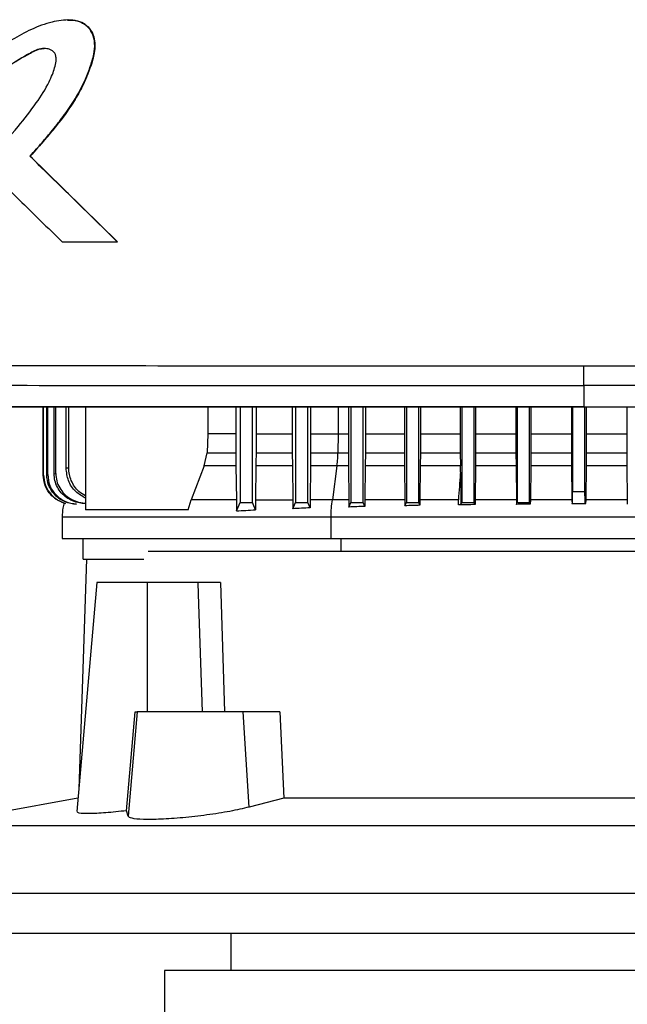
# Model space of a CAD drawing. Extents: x 0.4 to 10.6, y 0.4 to 8.1.
# Drawn here: x 6.5 to 6.6, y 3.6 to 3.8 of the extents above; entities that cross this region are included whole.
import ezdxf

# ---------------------------------------------------------------- set-up
doc = ezdxf.new("R2010")
doc.units = 0
doc.linetypes.add('SLD-SOLID', pattern=[0])
doc.layers.get('0').update_dxf_attribs({"linetype": 'CONTINUOUS'})

msp = doc.modelspace()

# ---------------------------------------------------------------- linework, layer by layer
at = {"color": 7, "linetype": 'SLD-SOLID'}
for p, q in [((6.49284, 3.74137), (6.4928, 3.74137)), ((6.49284, 3.74137), (6.49286, 3.74137)), ((6.51144, 3.72315), (6.49284, 3.74137)), ((6.49286, 3.74137), (6.51146, 3.72315)), ((6.49965, 3.72315), (6.51141, 3.72315)), ((6.51141, 3.72315), (6.51144, 3.72315)), ((6.51144, 3.72315), (6.51146, 3.72315)), ((6.61084, 3.69251), (6.61084, 3.68801)), ((6.49563, 3.6734), (6.49563, 3.68792)), ((6.4957, 3.67341), (6.4957, 3.68792)), ((6.49636, 3.6735), (6.49636, 3.68792)), ((6.49657, 3.67353), (6.49657, 3.68792)), ((6.49793, 3.6737), (6.49793, 3.68792)), ((6.4983, 3.67374), (6.4983, 3.68792)), ((6.50049, 3.67491), (6.50049, 3.68792)), ((6.50105, 3.67497), (6.50105, 3.68792)), ((6.50465, 3.68792), (6.50465, 3.66602)), ((6.53068, 3.68792), (6.53068, 3.68222)), ((6.53664, 3.68792), (6.53664, 3.68222)), ((6.53756, 3.68792), (6.53756, 3.66762)), ((6.54018, 3.66762), (6.54018, 3.68792)), ((6.54096, 3.68792), (6.54096, 3.68222)), ((6.54868, 3.68792), (6.54868, 3.68222)), ((6.54937, 3.68792), (6.54937, 3.66762)), ((6.55199, 3.66762), (6.55199, 3.68792)), ((6.5526, 3.68792), (6.5526, 3.68222)), ((6.56065, 3.68792), (6.56065, 3.68222)), ((6.56118, 3.68792), (6.56118, 3.66762)), ((6.56381, 3.66762), (6.56381, 3.68792)), ((6.56427, 3.68792), (6.56427, 3.68222)), ((6.57258, 3.68792), (6.57258, 3.68222)), ((6.57299, 3.68792), (6.57299, 3.66762)), ((6.57562, 3.66762), (6.57562, 3.68792)), ((6.57598, 3.68792), (6.57598, 3.68222)), ((6.58448, 3.68792), (6.58448, 3.68222)), ((6.5848, 3.68792), (6.5848, 3.66762)), ((6.58743, 3.66762), (6.58743, 3.68792)), ((6.58773, 3.68792), (6.58773, 3.68222)), ((6.59634, 3.68792), (6.59634, 3.68222)), ((6.59661, 3.68792), (6.59661, 3.66762)), ((6.59924, 3.66762), (6.59924, 3.68792)), ((6.5995, 3.68792), (6.5995, 3.68222)), ((6.60817, 3.68792), (6.60817, 3.68222)), ((6.60842, 3.68792), (6.60842, 3.66993)), ((6.61084, 3.68801), (6.61084, 3.68797)), ((6.61105, 3.66993), (6.61105, 3.68792)), ((6.6113, 3.68792), (6.6113, 3.68222)), ((6.61997, 3.68792), (6.61997, 3.68222)), ((6.53068, 3.68222), (6.53052, 3.6782)), ((6.53664, 3.68222), (6.53068, 3.68222)), ((6.54096, 3.68222), (6.54868, 3.68222)), ((6.54868, 3.68222), (6.54868, 3.6782)), ((6.5526, 3.68222), (6.55259, 3.6782)), ((6.55846, 3.68222), (6.55841, 3.6782)), ((6.55846, 3.68222), (6.56065, 3.68222)), ((6.56065, 3.68222), (6.56066, 3.6782)), ((6.56427, 3.68222), (6.56427, 3.6782)), ((6.56427, 3.68222), (6.57258, 3.68222)), ((6.57258, 3.68222), (6.57259, 3.6782)), ((6.57598, 3.68222), (6.57598, 3.6782)), ((6.57598, 3.68222), (6.58448, 3.68222)), ((6.58448, 3.68222), (6.58448, 3.6782)), ((6.58773, 3.68222), (6.58772, 3.6782)), ((6.58773, 3.68222), (6.59634, 3.68222)), ((6.59634, 3.68222), (6.59634, 3.6782)), ((6.5995, 3.68222), (6.5995, 3.6782)), ((6.5995, 3.68222), (6.60817, 3.68222)), ((6.60817, 3.68222), (6.60818, 3.6782)), ((6.6113, 3.68222), (6.6113, 3.6782)), ((6.6113, 3.68222), (6.61997, 3.68222)), ((6.61997, 3.68222), (6.61998, 3.6782)), ((6.52994, 3.67541), (6.53052, 3.6782)), ((6.53052, 3.6782), (6.53665, 3.6782)), ((6.54096, 3.6782), (6.54868, 3.6782)), ((6.54868, 3.6782), (6.5487, 3.67541)), ((6.55259, 3.6782), (6.55258, 3.67541)), ((6.55259, 3.6782), (6.55841, 3.6782)), ((6.55841, 3.6782), (6.56066, 3.6782)), ((6.56066, 3.6782), (6.56067, 3.67541)), ((6.56427, 3.6782), (6.56425, 3.67541)), ((6.56427, 3.6782), (6.57259, 3.6782)), ((6.57259, 3.6782), (6.5726, 3.67541)), ((6.57598, 3.6782), (6.57596, 3.67541)), ((6.57598, 3.6782), (6.58448, 3.6782)), ((6.58448, 3.6782), (6.5845, 3.67541)), ((6.58772, 3.6782), (6.58771, 3.67541)), ((6.58772, 3.6782), (6.59634, 3.6782)), ((6.59634, 3.6782), (6.59636, 3.67541)), ((6.5995, 3.6782), (6.59948, 3.67541)), ((6.5995, 3.6782), (6.60818, 3.6782)), ((6.60818, 3.6782), (6.60819, 3.67541)), ((6.6113, 3.6782), (6.61128, 3.67541)), ((6.6113, 3.6782), (6.61998, 3.6782)), ((6.61998, 3.6782), (6.61999, 3.67541)), ((6.49793, 3.6737), (6.4983, 3.67374)), ((6.52994, 3.67541), (6.52714, 3.66815)), ((6.53667, 3.67541), (6.52994, 3.67541)), ((6.53667, 3.67541), (6.53677, 3.66815)), ((6.54094, 3.67541), (6.54085, 3.66815)), ((6.5487, 3.67541), (6.54094, 3.67541)), ((6.5487, 3.67541), (6.54879, 3.66815)), ((6.55258, 3.67541), (6.55249, 3.66815)), ((6.55821, 3.67541), (6.55258, 3.67541)), ((6.55821, 3.67541), (6.55723, 3.66815)), ((6.56067, 3.67541), (6.55821, 3.67541)), ((6.56067, 3.67541), (6.56075, 3.66815)), ((6.56425, 3.67541), (6.56417, 3.66815)), ((6.5726, 3.67541), (6.56425, 3.67541)), ((6.5726, 3.67541), (6.57268, 3.66815)), ((6.57596, 3.67541), (6.57589, 3.66815)), ((6.5845, 3.67541), (6.57596, 3.67541)), ((6.58451, 3.67402), (6.5845, 3.67541)), ((6.58771, 3.67541), (6.58764, 3.66815)), ((6.59636, 3.67541), (6.58771, 3.67541)), ((6.59636, 3.67541), (6.59643, 3.66815)), ((6.59948, 3.67541), (6.59941, 3.66815)), ((6.60819, 3.67541), (6.59948, 3.67541)), ((6.60819, 3.67541), (6.60826, 3.66845)), ((6.61128, 3.67541), (6.61122, 3.66845)), ((6.61999, 3.67541), (6.61128, 3.67541)), ((6.61999, 3.67541), (6.62006, 3.66815)), ((6.49563, 3.6734), (6.4957, 3.67341)), ((6.49636, 3.6735), (6.49657, 3.67353)), ((6.60842, 3.66993), (6.61105, 3.66993)), ((6.52651, 3.66602), (6.52714, 3.66815)), ((6.54085, 3.66815), (6.54083, 3.66606)), ((6.54085, 3.66815), (6.54879, 3.66815)), ((6.54879, 3.66815), (6.5488, 3.66626)), ((6.5488, 3.66626), (6.54937, 3.66762)), ((6.54937, 3.66762), (6.55199, 3.66762)), ((6.55248, 3.66646), (6.55199, 3.66762)), ((6.55249, 3.66815), (6.55248, 3.66646)), ((6.56075, 3.66815), (6.56077, 3.66663)), ((6.56077, 3.66663), (6.56118, 3.66762)), ((6.56118, 3.66762), (6.56381, 3.66762)), ((6.56416, 3.66676), (6.56381, 3.66762)), ((6.56417, 3.66815), (6.56416, 3.66676)), ((6.57268, 3.66815), (6.57269, 3.6669)), ((6.57269, 3.6669), (6.57299, 3.66762)), ((6.57299, 3.66762), (6.57562, 3.66762)), ((6.57588, 3.66699), (6.57562, 3.66762)), ((6.57589, 3.66815), (6.57588, 3.66699)), ((6.58463, 3.6672), (6.5848, 3.66762)), ((6.5848, 3.66762), (6.58743, 3.66762)), ((6.58763, 3.66714), (6.58743, 3.66762)), ((6.58764, 3.66815), (6.58763, 3.66714)), ((6.59643, 3.66815), (6.59644, 3.6672)), ((6.59644, 3.6672), (6.59661, 3.66762)), ((6.59661, 3.66762), (6.59924, 3.66762)), ((6.5994, 3.66723), (6.59924, 3.66762)), ((6.59941, 3.66815), (6.5994, 3.66723)), ((6.60826, 3.66741), (6.61122, 3.66741)), ((6.62006, 3.66815), (6.62007, 3.66723)), ((6.52651, 3.66602), (6.50465, 3.66602)), ((6.49963, 3.66457), (6.49963, 3.65992)), ((6.55695, 3.65992), (6.55695, 3.66457)), ((6.50409, 3.65992), (6.50409, 3.65551)), ((6.72377, 3.65712), (6.518, 3.65712)), ((6.50482, 3.65551), (6.50318, 3.60658)), ((6.50702, 3.65056), (6.50275, 3.60172)), ((6.51787, 3.65056), (6.50702, 3.65056)), ((6.51787, 3.623), (6.51787, 3.65056)), ((6.52854, 3.65056), (6.51787, 3.65056)), ((6.52854, 3.65056), (6.52863, 3.64804)), ((6.53339, 3.65056), (6.53428, 3.623)), ((6.52863, 3.64804), (6.52952, 3.623)), ((6.5134, 3.60191), (6.51519, 3.623)), ((6.51564, 3.623), (6.51369, 3.60074)), ((6.51519, 3.623), (6.51564, 3.623)), ((6.53825, 3.623), (6.51564, 3.623)), ((6.53951, 3.60268), (6.53825, 3.623)), ((6.54606, 3.623), (6.53825, 3.623)), ((6.54606, 3.623), (6.5469, 3.60462)), ((6.503, 3.6046), (6.4708, 3.59869)), ((6.5469, 3.60462), (6.53951, 3.60268)), ((6.68175, 3.60462), (6.5469, 3.60462)), ((6.51369, 3.60074), (6.5134, 3.60191)), ((6.75785, 3.59869), (6.4708, 3.59869)), ((6.7586, 3.58429), (6.47004, 3.58429)), ((6.61432, 3.57576), (6.47266, 3.57576)), ((6.53558, 3.57576), (6.53558, 3.56788)), ((6.75599, 3.57576), (6.61432, 3.57576)), ((6.52147, 3.56788), (6.52147, 3.55345)), ((6.61432, 3.56788), (6.52147, 3.56788)), ((6.70717, 3.56788), (6.61432, 3.56788))]:
    msp.add_line(p, q, dxfattribs=at)
at = {"color": 8, "linetype": 'SLD-SOLID'}
for p, q in [((6.55846, 3.68792), (6.55846, 3.68222)), ((6.60827, 3.66815), (6.59941, 3.66815)), ((6.62006, 3.66815), (6.6112, 3.66815)), ((6.55909, 3.65712), (6.55909, 3.65992))]:
    msp.add_line(p, q, dxfattribs=at)
at = {"color": 7, "linetype": 'SLD-SOLID', "flags": 128}
for points in [[(6.53664, 3.68222), (6.53665, 3.68021), (6.53665, 3.6792), (6.53665, 3.6782)], [(6.54096, 3.68222), (6.54096, 3.68021), (6.54096, 3.6792), (6.54096, 3.6782)], [(6.53679, 3.66578), (6.53713, 3.6666), (6.53735, 3.66711), (6.53756, 3.66762)], [(6.54083, 3.66606), (6.54049, 3.66688), (6.54018, 3.66762)]]:
    msp.add_lwpolyline(points, dxfattribs=at)
at = {"color": 7, "linetype": 'SLD-SOLID'}
for points, knots in [([(6.4928, 3.74137), (6.49292, 3.74149), (6.49351, 3.74214), (6.49432, 3.74306), (6.49547, 3.74438), (6.49637, 3.74544), (6.49749, 3.74679), (6.49836, 3.74788), (6.49987, 3.74981), (6.50206, 3.75278), (6.50416, 3.7566), (6.50563, 3.76025), (6.50641, 3.76289), (6.50671, 3.7654), (6.5062, 3.76755), (6.50502, 3.76918), (6.50336, 3.77017), (6.50079, 3.77057), (6.4984, 3.7702), (6.49599, 3.76955), (6.49342, 3.76862), (6.48993, 3.7668), (6.48528, 3.76383), (6.48219, 3.76136), (6.48034, 3.75987)], [0, 0, 0, 0, 0.008717, 0.043586, 0.061021, 0.095891, 0.113326, 0.148196, 0.165632, 0.235402, 0.331698, 0.381494, 0.431173, 0.468257, 0.505785, 0.53819, 0.565869, 0.599613, 0.666093, 0.685544, 0.724477, 0.802456, 0.881445, 1, 1, 1, 1]), ([(6.50092, 3.77036), (6.50128, 3.77037), (6.50226, 3.7704), (6.50355, 3.77006), (6.50464, 3.76941), (6.50556, 3.76855), (6.50636, 3.76717), (6.50671, 3.76529), (6.50645, 3.76277), (6.50547, 3.75977), (6.50405, 3.75629), (6.50157, 3.75194), (6.49778, 3.74697), (6.49448, 3.74323), (6.49284, 3.74137)], [0, 0, 0, 0, 0.029105, 0.0808039, 0.1065928, 0.1322618, 0.183106, 0.2337664, 0.2852389, 0.3882055, 0.4900091, 0.592011, 0.7962191, 1, 1, 1, 1]), ([(6.50079, 3.77039), (6.50082, 3.7704), (6.50149, 3.77047), (6.50281, 3.77031), (6.50454, 3.76962), (6.50575, 3.76833), (6.50648, 3.76679), (6.50678, 3.76459), (6.50617, 3.76171), (6.50474, 3.75774), (6.50243, 3.75318), (6.49828, 3.74754), (6.49494, 3.74374), (6.49286, 3.74137)], [0, 0, 0, 0, 0.002974, 0.054549, 0.10672, 0.152092, 0.194915, 0.243475, 0.329913, 0.430776, 0.587049, 0.742994, 1, 1, 1, 1]), ([(6.50093, 3.77041), (6.50092, 3.77041), (6.50091, 3.77041), (6.5009, 3.77041), (6.50089, 3.77041)], [0, 0, 0, 0, 0.49998, 1, 1, 1, 1]), ([(6.48264, 3.73981), (6.48277, 3.73993), (6.48342, 3.74052), (6.48609, 3.74304), (6.48993, 3.74713), (6.49401, 3.75238), (6.49641, 3.75614), (6.49776, 3.75916), (6.49834, 3.76096), (6.4984, 3.76248), (6.49819, 3.76321), (6.49777, 3.76374), (6.49707, 3.76416), (6.49603, 3.76438), (6.49428, 3.76421), (6.49149, 3.76253), (6.48755, 3.76034), (6.48466, 3.75814), (6.48322, 3.75704)], [0, 0, 0, 0, 0.011341, 0.056704, 0.23838, 0.374681, 0.488145, 0.525738, 0.588811, 0.609412, 0.623036, 0.63675, 0.652197, 0.674999, 0.705184, 0.764472, 0.882428, 1, 1, 1, 1]), ([(6.48326, 3.75704), (6.4848, 3.75821), (6.48786, 3.76055), (6.49164, 3.76268), (6.49417, 3.76404), (6.49521, 3.76434), (6.49577, 3.76431), (6.49585, 3.76431)], [0, 0, 0, 0, 0.395512, 0.786099, 0.88544, 0.984605, 1, 1, 1, 1]), ([(6.51141, 3.72315), (6.50793, 3.72655), (6.50172, 3.73262), (6.49553, 3.73869), (6.4928, 3.74137)], [0, 0, 0, 0, 0.560029, 1, 1, 1, 1]), ([(6.48264, 3.73981), (6.48277, 3.73969), (6.48339, 3.73908), (6.48601, 3.73651), (6.49002, 3.73257), (6.49507, 3.72763), (6.49812, 3.72464), (6.49965, 3.72315)], [0, 0, 0, 0, 0.022013, 0.110065, 0.462278, 0.731137, 1, 1, 1, 1]), ([(6.44554, 3.69681), (6.45918, 3.6968), (6.48649, 3.69677), (6.52779, 3.69674), (6.56926, 3.69672), (6.59698, 3.69672), (6.61084, 3.69672)], [0, 0, 0, 0, 0.249431, 0.49935, 0.749593, 1, 1, 1, 1]), ([(6.61084, 3.69672), (6.62471, 3.69672), (6.65243, 3.69672), (6.6939, 3.69674), (6.7352, 3.69677), (6.7625, 3.6968), (6.77614, 3.69681)], [0, 0, 0, 0, 0.250407, 0.50065, 0.750569, 1, 1, 1, 1]), ([(6.61084, 3.69251), (6.61084, 3.69254), (6.61084, 3.6926), (6.61084, 3.69297), (6.61084, 3.69376), (6.61084, 3.69513), (6.61084, 3.69619), (6.61084, 3.69672)], [0, 0, 0, 0, 0.121178, 0.243123, 0.489857, 0.742822, 1, 1, 1, 1]), ([(6.4463, 3.6926), (6.45987, 3.69259), (6.48706, 3.69256), (6.52817, 3.69253), (6.56945, 3.69252), (6.59704, 3.69251), (6.61084, 3.69251)], [0, 0, 0, 0, 0.249432, 0.499351, 0.749594, 1, 1, 1, 1]), ([(6.77539, 3.6926), (6.76181, 3.69259), (6.73463, 3.69256), (6.69352, 3.69253), (6.65224, 3.69252), (6.62464, 3.69251), (6.61084, 3.69251)], [0, 0, 0, 0, 0.249432, 0.499351, 0.749594, 1, 1, 1, 1]), ([(6.61084, 3.68801), (6.61073, 3.68801), (6.61016, 3.68801), (6.60866, 3.68801), (6.60683, 3.68801), (6.60499, 3.68801), (6.60362, 3.68801), (6.60224, 3.68801), (6.60086, 3.68801), (6.59949, 3.68801), (6.59811, 3.68801), (6.59673, 3.68801), (6.59536, 3.68801), (6.59398, 3.68801), (6.59215, 3.68801), (6.59031, 3.68801), (6.58848, 3.68801), (6.5871, 3.68801), (6.58573, 3.68801), (6.58435, 3.68801), (6.58297, 3.68801), (6.5816, 3.68801), (6.58022, 3.68801), (6.57885, 3.68801), (6.57747, 3.68801), (6.57564, 3.68801), (6.5738, 3.68801), (6.57197, 3.68801), (6.57059, 3.68801), (6.56922, 3.68801), (6.56784, 3.68801), (6.56647, 3.68801), (6.56509, 3.68801), (6.56372, 3.68801), (6.56234, 3.68801), (6.56097, 3.68801), (6.55914, 3.68801), (6.55731, 3.68801), (6.55547, 3.68801), (6.5541, 3.68801), (6.55273, 3.68801), (6.55135, 3.68801), (6.54998, 3.68801), (6.54861, 3.68801), (6.54723, 3.68801), (6.54586, 3.68801), (6.54449, 3.68801), (6.54266, 3.68801), (6.54083, 3.68801), (6.539, 3.68801), (6.53763, 3.68801), (6.53625, 3.68801), (6.53488, 3.68801), (6.53351, 3.68801), (6.53214, 3.68801), (6.53077, 3.68801), (6.5294, 3.68801), (6.52803, 3.68801), (6.5262, 3.68801), (6.52437, 3.68801), (6.52255, 3.68801), (6.52118, 3.68801), (6.51981, 3.68801), (6.51844, 3.68801), (6.51707, 3.68801), (6.5157, 3.68801), (6.51433, 3.68801), (6.51296, 3.68801), (6.5116, 3.68801), (6.50977, 3.68801), (6.50795, 3.68801), (6.50613, 3.68801), (6.50476, 3.68801), (6.50339, 3.68801), (6.50203, 3.68801), (6.50066, 3.68801), (6.4993, 3.68801), (6.49793, 3.68801), (6.49657, 3.68801), (6.4952, 3.68801), (6.49338, 3.68801), (6.49156, 3.68801), (6.48974, 3.68801), (6.48838, 3.68801), (6.48702, 3.68801), (6.48566, 3.68801), (6.48429, 3.68801), (6.48293, 3.68801), (6.48157, 3.68801), (6.48021, 3.68801), (6.47885, 3.68801), (6.47703, 3.68801), (6.47522, 3.68801), (6.4734, 3.68801), (6.47205, 3.68801), (6.47069, 3.68801), (6.46933, 3.68801), (6.46797, 3.68801), (6.46661, 3.68801), (6.46525, 3.68801), (6.46389, 3.68801), (6.46254, 3.68801), (6.46073, 3.68801), (6.45892, 3.68801), (6.45711, 3.68801), (6.45576, 3.68801), (6.4544, 3.68801), (6.45305, 3.68801), (6.45169, 3.68801), (6.45034, 3.68801), (6.44899, 3.68801), (6.44763, 3.68801), (6.44628, 3.68801), (6.44493, 3.68801), (6.44313, 3.68801), (6.44133, 3.68801), (6.43953, 3.68801), (6.43818, 3.68801), (6.43683, 3.68801), (6.43548, 3.68801), (6.43413, 3.68801), (6.43278, 3.68801), (6.43143, 3.68801), (6.43008, 3.68801), (6.42874, 3.68801), (6.42694, 3.68801), (6.42515, 3.68801), (6.42335, 3.68801), (6.42189, 3.68801), (6.42087, 3.68801), (6.42029, 3.68801)], [0, 0, 0, 0, 0.001792, 0.008959, 0.023293, 0.03046, 0.037627, 0.044794, 0.051961, 0.059128, 0.066296, 0.073463, 0.08063, 0.087797, 0.094964, 0.109298, 0.116465, 0.123632, 0.1308, 0.137967, 0.145134, 0.152301, 0.159468, 0.166635, 0.173802, 0.180969, 0.195303, 0.20247, 0.209637, 0.216804, 0.223972, 0.231138, 0.238306, 0.245473, 0.25264, 0.259807, 0.266974, 0.281308, 0.288475, 0.295643, 0.30281, 0.309976, 0.317144, 0.324311, 0.331478, 0.338645, 0.345812, 0.352979, 0.367313, 0.374481, 0.381648, 0.388814, 0.395982, 0.403149, 0.410316, 0.417483, 0.42465, 0.431817, 0.438984, 0.453318, 0.460486, 0.467652, 0.474819, 0.481987, 0.489154, 0.496321, 0.503488, 0.510655, 0.517822, 0.524989, 0.539323, 0.54649, 0.553658, 0.560825, 0.567992, 0.575159, 0.582326, 0.589493, 0.59666, 0.603827, 0.610994, 0.625328, 0.632496, 0.639663, 0.64683, 0.653997, 0.661164, 0.668331, 0.675498, 0.682665, 0.689832, 0.696999, 0.711333, 0.718501, 0.725668, 0.732835, 0.740002, 0.747169, 0.754336, 0.761503, 0.76867, 0.775837, 0.783004, 0.797339, 0.804505, 0.811673, 0.81884, 0.826007, 0.833174, 0.840341, 0.847508, 0.854675, 0.861842, 0.869009, 0.876176, 0.890511, 0.897678, 0.904845, 0.912012, 0.919179, 0.926346, 0.933513, 0.94068, 0.947847, 0.955015, 0.962182, 0.976516, 0.983683, 0.99085, 1, 1, 1, 1]), ([(6.42029, 3.68797), (6.42041, 3.68797), (6.42097, 3.68797), (6.42242, 3.68797), (6.42421, 3.68797), (6.42601, 3.68797), (6.42735, 3.68797), (6.4287, 3.68797), (6.43005, 3.68797), (6.4314, 3.68797), (6.43274, 3.68797), (6.43409, 3.68797), (6.43544, 3.68797), (6.43679, 3.68797), (6.43814, 3.68797), (6.43994, 3.68797), (6.44174, 3.68797), (6.44354, 3.68797), (6.44489, 3.68797), (6.44625, 3.68797), (6.4476, 3.68797), (6.44895, 3.68797), (6.4503, 3.68797), (6.45166, 3.68797), (6.45301, 3.68797), (6.45437, 3.68797), (6.45617, 3.68797), (6.45798, 3.68797), (6.45979, 3.68797), (6.46114, 3.68797), (6.4625, 3.68797), (6.46386, 3.68797), (6.46522, 3.68797), (6.46657, 3.68797), (6.46793, 3.68797), (6.46929, 3.68797), (6.47065, 3.68797), (6.47246, 3.68797), (6.47427, 3.68797), (6.47609, 3.68797), (6.47745, 3.68797), (6.47881, 3.68797), (6.48017, 3.68797), (6.48153, 3.68797), (6.48289, 3.68797), (6.48426, 3.68797), (6.48562, 3.68797), (6.48698, 3.68797), (6.48834, 3.68797), (6.49016, 3.68797), (6.49198, 3.68797), (6.4938, 3.68797), (6.49516, 3.68797), (6.49653, 3.68797), (6.49789, 3.68797), (6.49926, 3.68797), (6.50063, 3.68797), (6.50199, 3.68797), (6.50336, 3.68797), (6.50472, 3.68797), (6.50655, 3.68797), (6.50837, 3.68797), (6.51019, 3.68797), (6.51156, 3.68797), (6.51293, 3.68797), (6.5143, 3.68797), (6.51567, 3.68797), (6.51703, 3.68797), (6.5184, 3.68797), (6.51977, 3.68797), (6.52114, 3.68797), (6.52297, 3.68797), (6.52479, 3.68797), (6.52662, 3.68797), (6.52799, 3.68797), (6.52936, 3.68797), (6.53073, 3.68797), (6.5321, 3.68797), (6.53347, 3.68797), (6.53485, 3.68797), (6.53622, 3.68797), (6.53759, 3.68797), (6.53942, 3.68797), (6.54125, 3.68797), (6.54308, 3.68797), (6.54445, 3.68797), (6.54582, 3.68797), (6.5472, 3.68797), (6.54857, 3.68797), (6.54994, 3.68797), (6.55132, 3.68797), (6.55269, 3.68797), (6.55406, 3.68797), (6.55589, 3.68797), (6.55773, 3.68797), (6.55956, 3.68797), (6.56093, 3.68797), (6.56231, 3.68797), (6.56368, 3.68797), (6.56506, 3.68797), (6.56643, 3.68797), (6.56781, 3.68797), (6.56918, 3.68797), (6.57056, 3.68797), (6.57239, 3.68797), (6.57422, 3.68797), (6.57606, 3.68797), (6.57743, 3.68797), (6.57881, 3.68797), (6.58018, 3.68797), (6.58156, 3.68797), (6.58294, 3.68797), (6.58431, 3.68797), (6.58569, 3.68797), (6.58706, 3.68797), (6.5889, 3.68797), (6.59073, 3.68797), (6.59257, 3.68797), (6.59395, 3.68797), (6.59532, 3.68797), (6.5967, 3.68797), (6.59807, 3.68797), (6.59945, 3.68797), (6.60083, 3.68797), (6.6022, 3.68797), (6.60404, 3.68797), (6.60587, 3.68797), (6.60771, 3.68797), (6.60921, 3.68797), (6.61026, 3.68797), (6.61084, 3.68797)], [0, 0, 0, 0, 0.001792, 0.008959, 0.023293, 0.03046, 0.037627, 0.044794, 0.051961, 0.059129, 0.066296, 0.073463, 0.08063, 0.087797, 0.094964, 0.102131, 0.116465, 0.123632, 0.130799, 0.137967, 0.145133, 0.152301, 0.159468, 0.166635, 0.173802, 0.180969, 0.188136, 0.20247, 0.209637, 0.216804, 0.223971, 0.231139, 0.238306, 0.245473, 0.25264, 0.259807, 0.266974, 0.274141, 0.288475, 0.295642, 0.30281, 0.309977, 0.317144, 0.324311, 0.331478, 0.338645, 0.345812, 0.352979, 0.360146, 0.367313, 0.381647, 0.388815, 0.395982, 0.403149, 0.410316, 0.417483, 0.42465, 0.431817, 0.438984, 0.446151, 0.453318, 0.467653, 0.47482, 0.481987, 0.489154, 0.496321, 0.503488, 0.510655, 0.517822, 0.524989, 0.532156, 0.539323, 0.553658, 0.560825, 0.567992, 0.575159, 0.582326, 0.589493, 0.59666, 0.603827, 0.610994, 0.618161, 0.625328, 0.639663, 0.646829, 0.653997, 0.661164, 0.668331, 0.675498, 0.682665, 0.689832, 0.696999, 0.704166, 0.711334, 0.725668, 0.732835, 0.740002, 0.747169, 0.754336, 0.761503, 0.76867, 0.775837, 0.783004, 0.790171, 0.797339, 0.811673, 0.81884, 0.826007, 0.833174, 0.840341, 0.847508, 0.854675, 0.861842, 0.869009, 0.876177, 0.883343, 0.897678, 0.904845, 0.912012, 0.919179, 0.926346, 0.933513, 0.94068, 0.947847, 0.955015, 0.962181, 0.976515, 0.983683, 0.99085, 1, 1, 1, 1]), ([(6.8014, 3.68792), (6.78973, 3.68792), (6.76637, 3.68792), (6.73097, 3.68792), (6.69535, 3.68792), (6.65956, 3.68792), (6.62367, 3.68792), (6.58844, 3.68792), (6.55394, 3.68792), (6.52022, 3.68792), (6.48666, 3.68792), (6.45331, 3.68792), (6.43129, 3.68792), (6.42029, 3.68792)], [0, 0, 0, 0, 0.093107, 0.186353, 0.279707, 0.373136, 0.46661, 0.560096, 0.648221, 0.736301, 0.824308, 0.912216, 1, 1, 1, 1]), ([(6.61084, 3.68801), (6.61096, 3.68801), (6.61153, 3.68801), (6.61303, 3.68801), (6.61487, 3.68801), (6.6167, 3.68801), (6.61808, 3.68801), (6.61946, 3.68801), (6.62084, 3.68801), (6.62222, 3.68801), (6.6236, 3.68801), (6.62498, 3.68801), (6.62636, 3.68801), (6.62774, 3.68801), (6.62957, 3.68801), (6.63141, 3.68801), (6.63325, 3.68801), (6.63463, 3.68801), (6.63601, 3.68801), (6.63739, 3.68801), (6.63876, 3.68801), (6.64014, 3.68801), (6.64152, 3.68801), (6.6429, 3.68801), (6.64428, 3.68801), (6.64565, 3.68801), (6.64749, 3.68801), (6.64933, 3.68801), (6.65116, 3.68801), (6.65254, 3.68801), (6.65392, 3.68801), (6.6553, 3.68801), (6.65667, 3.68801), (6.65805, 3.68801), (6.65943, 3.68801), (6.6608, 3.68801), (6.66218, 3.68801), (6.66402, 3.68801), (6.66585, 3.68801), (6.66769, 3.68801), (6.66906, 3.68801), (6.67044, 3.68801), (6.67181, 3.68801), (6.67319, 3.68801), (6.67457, 3.68801), (6.67594, 3.68801), (6.67732, 3.68801), (6.67869, 3.68801), (6.68052, 3.68801), (6.68236, 3.68801), (6.68419, 3.68801), (6.68556, 3.68801), (6.68694, 3.68801), (6.68831, 3.68801), (6.68968, 3.68801), (6.69106, 3.68801), (6.69243, 3.68801), (6.6938, 3.68801), (6.69518, 3.68801), (6.69701, 3.68801), (6.69884, 3.68801), (6.70067, 3.68801), (6.70204, 3.68801), (6.70341, 3.68801), (6.70478, 3.68801), (6.70615, 3.68801), (6.70752, 3.68801), (6.70889, 3.68801), (6.71026, 3.68801), (6.71163, 3.68801), (6.71346, 3.68801), (6.71529, 3.68801), (6.71711, 3.68801), (6.71848, 3.68801), (6.71985, 3.68801), (6.72122, 3.68801), (6.72258, 3.68801), (6.72395, 3.68801), (6.72532, 3.68801), (6.72669, 3.68801), (6.72805, 3.68801), (6.72942, 3.68801), (6.73124, 3.68801), (6.73306, 3.68801), (6.73488, 3.68801), (6.73625, 3.68801), (6.73761, 3.68801), (6.73898, 3.68801), (6.74034, 3.68801), (6.74171, 3.68801), (6.74307, 3.68801), (6.74443, 3.68801), (6.7458, 3.68801), (6.74761, 3.68801), (6.74943, 3.68801), (6.75124, 3.68801), (6.7526, 3.68801), (6.75397, 3.68801), (6.75533, 3.68801), (6.75669, 3.68801), (6.75805, 3.68801), (6.75941, 3.68801), (6.76076, 3.68801), (6.76212, 3.68801), (6.76348, 3.68801), (6.76529, 3.68801), (6.7671, 3.68801), (6.76891, 3.68801), (6.77027, 3.68801), (6.77162, 3.68801), (6.77298, 3.68801), (6.77433, 3.68801), (6.77569, 3.68801), (6.77704, 3.68801), (6.7784, 3.68801), (6.77975, 3.68801), (6.78155, 3.68801), (6.78336, 3.68801), (6.78516, 3.68801), (6.78651, 3.68801), (6.78786, 3.68801), (6.78921, 3.68801), (6.79056, 3.68801), (6.79191, 3.68801), (6.79326, 3.68801), (6.79461, 3.68801), (6.79596, 3.68801), (6.79731, 3.68801), (6.79912, 3.68801), (6.80048, 3.68801), (6.8014, 3.68801)], [0, 0, 0, 0, 0.001795, 0.008974, 0.023333, 0.030513, 0.037692, 0.044872, 0.052051, 0.059231, 0.06641, 0.07359, 0.080769, 0.087949, 0.095129, 0.109487, 0.116667, 0.123847, 0.131026, 0.138205, 0.145385, 0.152564, 0.159744, 0.166924, 0.174103, 0.181283, 0.188462, 0.202821, 0.210001, 0.21718, 0.22436, 0.231539, 0.238719, 0.245898, 0.253078, 0.260257, 0.267437, 0.274616, 0.288975, 0.296155, 0.303334, 0.310514, 0.317693, 0.324873, 0.332052, 0.339232, 0.346411, 0.353591, 0.360771, 0.37513, 0.382309, 0.389489, 0.396668, 0.403847, 0.411027, 0.418206, 0.425386, 0.432566, 0.439745, 0.446924, 0.461283, 0.468463, 0.475643, 0.482822, 0.490002, 0.497181, 0.50436, 0.51154, 0.51872, 0.525899, 0.533079, 0.547437, 0.554617, 0.561797, 0.568976, 0.576155, 0.583335, 0.590515, 0.597694, 0.604874, 0.612053, 0.619233, 0.626412, 0.640771, 0.647951, 0.65513, 0.66231, 0.669489, 0.676669, 0.683848, 0.691028, 0.698207, 0.705387, 0.712566, 0.726925, 0.734105, 0.741284, 0.748464, 0.755644, 0.762823, 0.770002, 0.777182, 0.784361, 0.791541, 0.79872, 0.8059, 0.820259, 0.827439, 0.834618, 0.841798, 0.848977, 0.856157, 0.863336, 0.870516, 0.877695, 0.884875, 0.892054, 0.906413, 0.913593, 0.920772, 0.927952, 0.935131, 0.942311, 0.94949, 0.95667, 0.963849, 0.971029, 0.978208, 0.985388, 1, 1, 1, 1]), ([(6.61084, 3.68797), (6.61096, 3.68797), (6.61153, 3.68797), (6.61303, 3.68797), (6.61487, 3.68797), (6.6167, 3.68797), (6.61808, 3.68797), (6.61946, 3.68797), (6.62084, 3.68797), (6.62222, 3.68797), (6.6236, 3.68797), (6.62498, 3.68797), (6.62636, 3.68797), (6.62774, 3.68797), (6.62957, 3.68797), (6.63141, 3.68797), (6.63325, 3.68797), (6.63463, 3.68797), (6.63601, 3.68797), (6.63739, 3.68797), (6.63876, 3.68797), (6.64014, 3.68797), (6.64152, 3.68797), (6.6429, 3.68797), (6.64428, 3.68797), (6.64565, 3.68797), (6.64749, 3.68797), (6.64933, 3.68797), (6.65116, 3.68797), (6.65254, 3.68797), (6.65392, 3.68797), (6.6553, 3.68797), (6.65667, 3.68797), (6.65805, 3.68797), (6.65943, 3.68797), (6.6608, 3.68797), (6.66218, 3.68797), (6.66402, 3.68797), (6.66585, 3.68797), (6.66769, 3.68797), (6.66906, 3.68797), (6.67044, 3.68797), (6.67181, 3.68797), (6.67319, 3.68797), (6.67457, 3.68797), (6.67594, 3.68797), (6.67732, 3.68797), (6.67869, 3.68797), (6.68052, 3.68797), (6.68236, 3.68797), (6.68419, 3.68797), (6.68556, 3.68797), (6.68694, 3.68797), (6.68831, 3.68797), (6.68968, 3.68797), (6.69106, 3.68797), (6.69243, 3.68797), (6.6938, 3.68797), (6.69518, 3.68797), (6.69701, 3.68797), (6.69884, 3.68797), (6.70067, 3.68797), (6.70204, 3.68797), (6.70341, 3.68797), (6.70478, 3.68797), (6.70615, 3.68797), (6.70752, 3.68797), (6.70889, 3.68797), (6.71026, 3.68797), (6.71163, 3.68797), (6.71346, 3.68797), (6.71529, 3.68797), (6.71711, 3.68797), (6.71848, 3.68797), (6.71985, 3.68797), (6.72122, 3.68797), (6.72258, 3.68797), (6.72395, 3.68797), (6.72532, 3.68797), (6.72669, 3.68797), (6.72805, 3.68797), (6.72942, 3.68797), (6.73124, 3.68797), (6.73306, 3.68797), (6.73488, 3.68797), (6.73625, 3.68797), (6.73761, 3.68797), (6.73898, 3.68797), (6.74034, 3.68797), (6.74171, 3.68797), (6.74307, 3.68797), (6.74443, 3.68797), (6.7458, 3.68797), (6.74761, 3.68797), (6.74943, 3.68797), (6.75124, 3.68797), (6.7526, 3.68797), (6.75397, 3.68797), (6.75533, 3.68797), (6.75669, 3.68797), (6.75805, 3.68797), (6.75941, 3.68797), (6.76076, 3.68797), (6.76212, 3.68797), (6.76348, 3.68797), (6.76529, 3.68797), (6.7671, 3.68797), (6.76891, 3.68797), (6.77027, 3.68797), (6.77162, 3.68797), (6.77298, 3.68797), (6.77433, 3.68797), (6.77569, 3.68797), (6.77704, 3.68797), (6.7784, 3.68797), (6.77975, 3.68797), (6.78155, 3.68797), (6.78336, 3.68797), (6.78516, 3.68797), (6.78651, 3.68797), (6.78786, 3.68797), (6.78921, 3.68797), (6.79056, 3.68797), (6.79191, 3.68797), (6.79326, 3.68797), (6.79461, 3.68797), (6.79596, 3.68797), (6.79731, 3.68797), (6.79912, 3.68797), (6.80048, 3.68797), (6.8014, 3.68797)], [0, 0, 0, 0, 0.001795, 0.008974, 0.023333, 0.030513, 0.037692, 0.044872, 0.052051, 0.059231, 0.06641, 0.07359, 0.080769, 0.087949, 0.095129, 0.109487, 0.116667, 0.123847, 0.131026, 0.138205, 0.145385, 0.152564, 0.159744, 0.166924, 0.174103, 0.181283, 0.188462, 0.202821, 0.210001, 0.21718, 0.22436, 0.231539, 0.238719, 0.245898, 0.253078, 0.260257, 0.267437, 0.274616, 0.288975, 0.296155, 0.303334, 0.310514, 0.317693, 0.324873, 0.332052, 0.339232, 0.346411, 0.353591, 0.360771, 0.37513, 0.382309, 0.389489, 0.396668, 0.403847, 0.411027, 0.418206, 0.425386, 0.432566, 0.439745, 0.446924, 0.461283, 0.468463, 0.475643, 0.482822, 0.490002, 0.497181, 0.50436, 0.51154, 0.51872, 0.525899, 0.533079, 0.547437, 0.554617, 0.561797, 0.568976, 0.576155, 0.583335, 0.590515, 0.597694, 0.604874, 0.612053, 0.619233, 0.626412, 0.640771, 0.647951, 0.65513, 0.66231, 0.669489, 0.676669, 0.683848, 0.691028, 0.698207, 0.705387, 0.712566, 0.726925, 0.734105, 0.741284, 0.748464, 0.755644, 0.762823, 0.770002, 0.777182, 0.784361, 0.791541, 0.79872, 0.8059, 0.820259, 0.827439, 0.834618, 0.841798, 0.848977, 0.856157, 0.863336, 0.870516, 0.877695, 0.884875, 0.892054, 0.906413, 0.913593, 0.920772, 0.927952, 0.935131, 0.942311, 0.94949, 0.95667, 0.963849, 0.971029, 0.978208, 0.985388, 1, 1, 1, 1]), ([(6.5526, 3.68222), (6.55368, 3.68222), (6.5556, 3.68222), (6.55759, 3.68222), (6.55846, 3.68222)], [0, 0, 0, 0, 0.559994, 1, 1, 1, 1]), ([(6.53665, 3.6782), (6.53665, 3.67796), (6.53665, 3.67737), (6.53666, 3.67643), (6.53667, 3.67575), (6.53667, 3.67541)], [0, 0, 0, 0, 0.247674, 0.620825, 1, 1, 1, 1]), ([(6.54096, 3.6782), (6.54096, 3.67796), (6.54096, 3.67737), (6.54095, 3.67643), (6.54094, 3.67576), (6.54094, 3.67541)], [0, 0, 0, 0, 0.2489, 0.621983, 1, 1, 1, 1]), ([(6.55821, 3.67541), (6.55826, 3.67593), (6.55837, 3.67684), (6.5584, 3.67778), (6.55841, 3.6782)], [0, 0, 0, 0, 0.560256, 1, 1, 1, 1]), ([(6.50465, 3.66743), (6.50461, 3.66742), (6.50418, 3.66736), (6.50321, 3.66751), (6.50186, 3.66788), (6.50053, 3.66863), (6.49943, 3.66962), (6.49859, 3.67085), (6.49804, 3.67223), (6.49797, 3.67321), (6.49793, 3.6737)], [0, 0, 0, 0, 0.011723, 0.127678, 0.282788, 0.422398, 0.571271, 0.713139, 0.85712, 1, 1, 1, 1]), ([(6.4983, 3.67374), (6.49834, 3.67322), (6.49842, 3.67215), (6.49907, 3.67068), (6.50005, 3.66939), (6.50131, 3.6684), (6.50281, 3.66775), (6.50395, 3.66745), (6.50459, 3.66748), (6.50465, 3.66749)], [0, 0, 0, 0, 0.1603203, 0.3234882, 0.4817524, 0.6509149, 0.8030061, 0.9814994, 1, 1, 1, 1]), ([(6.50105, 3.67497), (6.50095, 3.67496), (6.50076, 3.67494), (6.50058, 3.67492), (6.50049, 3.67491)], [0, 0, 0, 0, 0.498889, 1, 1, 1, 1]), ([(6.50465, 3.66848), (6.50392, 3.66892), (6.50237, 3.66983), (6.50082, 3.67218), (6.5006, 3.67401), (6.50049, 3.67491)], [0, 0, 0, 0, 0.316835, 0.664548, 1, 1, 1, 1]), ([(6.50465, 3.66898), (6.50414, 3.66928), (6.50283, 3.67005), (6.50172, 3.6718), (6.50113, 3.67357), (6.50108, 3.6745), (6.50105, 3.67497)], [0, 0, 0, 0, 0.238402, 0.619217, 0.809801, 1, 1, 1, 1]), ([(6.58451, 3.67402), (6.58444, 3.67302), (6.5843, 3.67106), (6.58415, 3.66911), (6.58408, 3.66815)], [0, 0, 0, 0, 0.514204, 1, 1, 1, 1]), ([(6.58451, 3.67402), (6.58454, 3.67299), (6.58459, 3.67094), (6.58462, 3.66845), (6.58463, 3.6672)], [0, 0, 0, 0, 0.5019913, 1, 1, 1, 1]), ([(6.5002, 3.6674), (6.49949, 3.66769), (6.49823, 3.66822), (6.49677, 3.6697), (6.49582, 3.67142), (6.49569, 3.67276), (6.49563, 3.6734)], [0, 0, 0, 0, 0.281386, 0.505462, 0.76081, 1, 1, 1, 1]), ([(6.4957, 3.67341), (6.49576, 3.67274), (6.49589, 3.67139), (6.49691, 3.66962), (6.49841, 3.66815), (6.49971, 3.66764), (6.5004, 3.66737)], [0, 0, 0, 0, 0.2432448, 0.4945737, 0.7310341, 1, 1, 1, 1]), ([(6.50209, 3.66725), (6.50127, 3.66744), (6.49974, 3.66779), (6.49789, 3.66928), (6.49661, 3.67121), (6.49644, 3.67274), (6.49636, 3.6735)], [0, 0, 0, 0, 0.268843, 0.506083, 0.75544, 1, 1, 1, 1]), ([(6.49657, 3.67353), (6.49666, 3.67274), (6.49684, 3.67114), (6.49826, 3.66911), (6.5003, 3.66765), (6.50192, 3.66738), (6.50274, 3.66725)], [0, 0, 0, 0, 0.241851, 0.494435, 0.746091, 1, 1, 1, 1]), ([(6.60826, 3.66845), (6.60827, 3.66825), (6.60828, 3.66785), (6.6083, 3.66749), (6.60833, 3.66737), (6.60836, 3.66749), (6.60839, 3.66785), (6.60841, 3.66842), (6.60842, 3.66913), (6.60842, 3.66966), (6.60842, 3.66993)], [0, 0, 0, 0, 0.124612, 0.250704, 0.377702, 0.504649, 0.630564, 0.754941, 0.87787, 1, 1, 1, 1]), ([(6.61122, 3.66845), (6.61121, 3.66825), (6.6112, 3.66785), (6.61117, 3.66749), (6.61114, 3.66737), (6.61111, 3.66749), (6.61109, 3.66785), (6.61107, 3.66842), (6.61105, 3.66913), (6.61105, 3.66966), (6.61105, 3.66993)], [0, 0, 0, 0, 0.12452, 0.250523, 0.377436, 0.504324, 0.630317, 0.754861, 0.877899, 1, 1, 1, 1]), ([(6.50007, 3.66747), (6.49998, 3.66711), (6.49974, 3.66616), (6.49967, 3.66518), (6.49963, 3.66457)], [0, 0, 0, 0, 0.376091, 1, 1, 1, 1]), ([(6.53677, 3.66815), (6.53509, 3.66815), (6.53172, 3.66815), (6.52867, 3.66815), (6.52714, 3.66815)], [0, 0, 0, 0, 0.499998, 1, 1, 1, 1]), ([(6.53677, 3.66815), (6.53677, 3.66777), (6.53678, 3.667), (6.53679, 3.66619), (6.53679, 3.66578)], [0, 0, 0, 0, 0.49721, 1, 1, 1, 1]), ([(6.53756, 3.66762), (6.538, 3.66762), (6.53887, 3.66762), (6.53975, 3.66762), (6.54018, 3.66762)], [0, 0, 0, 0, 0.499985, 1, 1, 1, 1]), ([(6.55723, 3.66815), (6.55643, 3.66815), (6.55484, 3.66815), (6.55328, 3.66815), (6.55249, 3.66815)], [0, 0, 0, 0, 0.500003, 1, 1, 1, 1]), ([(6.55695, 3.66457), (6.55697, 3.66518), (6.55701, 3.66639), (6.55716, 3.66757), (6.55723, 3.66815)], [0, 0, 0, 0, 0.4996314, 1, 1, 1, 1]), ([(6.56075, 3.66815), (6.56016, 3.66815), (6.55898, 3.66815), (6.55781, 3.66815), (6.55723, 3.66815)], [0, 0, 0, 0, 0.5000032, 1, 1, 1, 1]), ([(6.57268, 3.66815), (6.57124, 3.66815), (6.56837, 3.66815), (6.56557, 3.66815), (6.56417, 3.66815)], [0, 0, 0, 0, 0.4999964, 1, 1, 1, 1]), ([(6.58408, 3.66815), (6.5827, 3.66815), (6.57995, 3.66815), (6.57724, 3.66815), (6.57589, 3.66815)], [0, 0, 0, 0, 0.500001, 1, 1, 1, 1]), ([(6.5841, 3.66708), (6.58409, 3.66726), (6.58409, 3.66762), (6.58408, 3.66798), (6.58408, 3.66815)], [0, 0, 0, 0, 0.49729, 1, 1, 1, 1]), ([(6.59643, 3.66815), (6.59496, 3.66815), (6.59201, 3.66815), (6.58909, 3.66815), (6.58764, 3.66815)], [0, 0, 0, 0, 0.500003, 1, 1, 1, 1]), ([(6.5004, 3.66737), (6.50036, 3.66738), (6.50028, 3.66739), (6.50022, 3.6674), (6.5002, 3.6674)], [0, 0, 0, 0, 0.500007, 1, 1, 1, 1]), ([(6.50274, 3.66725), (6.50263, 3.66725), (6.5024, 3.66725), (6.5022, 3.66725), (6.50209, 3.66725)], [0, 0, 0, 0, 0.482474, 1, 1, 1, 1]), ([(6.53679, 3.66578), (6.53746, 3.66583), (6.53878, 3.66592), (6.54015, 3.66601), (6.54083, 3.66606)], [0, 0, 0, 0, 0.500041, 1, 1, 1, 1]), ([(6.55248, 3.66646), (6.55186, 3.66642), (6.55062, 3.66636), (6.54941, 3.66629), (6.5488, 3.66626)], [0, 0, 0, 0, 0.499958, 1, 1, 1, 1]), ([(6.56416, 3.66676), (6.56359, 3.66674), (6.56245, 3.6667), (6.56133, 3.66665), (6.56077, 3.66663)], [0, 0, 0, 0, 0.499965, 1, 1, 1, 1]), ([(6.57588, 3.66699), (6.57535, 3.66697), (6.57428, 3.66694), (6.57322, 3.66691), (6.57269, 3.6669)], [0, 0, 0, 0, 0.499974, 1, 1, 1, 1]), ([(6.58463, 3.6672), (6.5846, 3.66718), (6.58454, 3.66713), (6.58424, 3.6671), (6.5841, 3.66708)], [0, 0, 0, 0, 0.502335, 1, 1, 1, 1]), ([(6.58763, 3.66714), (6.58704, 3.66713), (6.58586, 3.66711), (6.58468, 3.66709), (6.5841, 3.66708)], [0, 0, 0, 0, 0.499995, 1, 1, 1, 1]), ([(6.5994, 3.66723), (6.59891, 3.66722), (6.59792, 3.66721), (6.59693, 3.66721), (6.59644, 3.6672)], [0, 0, 0, 0, 0.499996, 1, 1, 1, 1]), ([(6.49968, 3.66457), (6.49974, 3.66457), (6.49988, 3.66457), (6.5014, 3.66457), (6.50391, 3.66457), (6.50747, 3.66457), (6.51201, 3.66457), (6.51749, 3.66457), (6.52385, 3.66457), (6.53105, 3.66457), (6.53901, 3.66457), (6.54761, 3.66457), (6.55384, 3.66457), (6.55695, 3.66457)], [0, 0, 0, 0, 0.0831842, 0.1748655, 0.2665471, 0.3582285, 0.4499098, 0.541591, 0.6332726, 0.7249543, 0.8166361, 0.9083181, 1, 1, 1, 1]), ([(6.55695, 3.66457), (6.56016, 3.66457), (6.56658, 3.66457), (6.57677, 3.66457), (6.58723, 3.66457), (6.59793, 3.66457), (6.60873, 3.66457), (6.61954, 3.66457), (6.63026, 3.66457), (6.64079, 3.66457), (6.65101, 3.66457), (6.66083, 3.66457), (6.67017, 3.66457), (6.67892, 3.66457), (6.687, 3.66457), (6.69434, 3.66457), (6.70087, 3.66457), (6.70652, 3.66457), (6.71124, 3.66457), (6.71497, 3.66457), (6.71772, 3.66457), (6.71932, 3.66457), (6.71998, 3.66457), (6.71981, 3.66457), (6.7198, 3.66457)], [0, 0, 0, 0, 0.04741, 0.09482, 0.142229, 0.189639, 0.237049, 0.284459, 0.331869, 0.379278, 0.426688, 0.474098, 0.521508, 0.568917, 0.616327, 0.663737, 0.711147, 0.758557, 0.805967, 0.853376, 0.900786, 0.948196, 0.995606, 1, 1, 1, 1]), ([(6.49968, 3.65992), (6.49974, 3.65992), (6.49988, 3.65992), (6.5014, 3.65992), (6.50391, 3.65992), (6.50747, 3.65992), (6.51201, 3.65992), (6.51749, 3.65992), (6.52385, 3.65992), (6.53105, 3.65992), (6.53901, 3.65992), (6.54761, 3.65992), (6.55384, 3.65992), (6.55695, 3.65992)], [0, 0, 0, 0, 0.083184, 0.174866, 0.266547, 0.358229, 0.44991, 0.541592, 0.633273, 0.724955, 0.816637, 0.908318, 1, 1, 1, 1]), ([(6.55695, 3.65992), (6.56016, 3.65992), (6.56658, 3.65992), (6.57677, 3.65992), (6.58723, 3.65992), (6.59793, 3.65992), (6.60873, 3.65992), (6.61954, 3.65992), (6.63026, 3.65992), (6.64079, 3.65992), (6.65101, 3.65992), (6.66083, 3.65992), (6.67017, 3.65992), (6.67892, 3.65992), (6.687, 3.65992), (6.69434, 3.65992), (6.70087, 3.65992), (6.70652, 3.65992), (6.71124, 3.65992), (6.71497, 3.65992), (6.71772, 3.65992), (6.71931, 3.65992), (6.71998, 3.65992), (6.71981, 3.65992), (6.7198, 3.65992)], [0, 0, 0, 0, 0.04741, 0.094819, 0.142229, 0.189639, 0.237049, 0.284459, 0.331868, 0.379278, 0.426688, 0.474098, 0.521508, 0.568918, 0.616328, 0.663737, 0.711147, 0.758557, 0.805967, 0.853376, 0.900786, 0.948196, 0.995606, 1, 1, 1, 1]), ([(6.50423, 3.65551), (6.50419, 3.65551), (6.50391, 3.65551), (6.50514, 3.65551), (6.50809, 3.65551), (6.51211, 3.65551), (6.5157, 3.65551), (6.51708, 3.65551)], [0, 0, 0, 0, 0.047483, 0.310696, 0.573939, 0.837193, 1, 1, 1, 1]), ([(6.53339, 3.65056), (6.53305, 3.65056), (6.53218, 3.65056), (6.53049, 3.65056), (6.52914, 3.65056), (6.52854, 3.65056)], [0, 0, 0, 0, 0.259389, 0.66588, 1, 1, 1, 1]), ([(6.53951, 3.60268), (6.5382, 3.60238), (6.53558, 3.60176), (6.53052, 3.60097), (6.52535, 3.60039), (6.52056, 3.60007), (6.51677, 3.60002), (6.51426, 3.60024), (6.51388, 3.60057), (6.51369, 3.60074)], [0, 0, 0, 0, 0.146818, 0.293677, 0.439258, 0.582905, 0.724967, 0.866299, 1, 1, 1, 1]), ([(6.5134, 3.60191), (6.51185, 3.60174), (6.50875, 3.60142), (6.50525, 3.60127), (6.50305, 3.60134), (6.50291, 3.60159), (6.50285, 3.60171)], [0, 0, 0, 0, 0.260142, 0.520354, 0.778993, 1, 1, 1, 1])]:
    msp.add_open_spline(points, degree=3, knots=knots, dxfattribs=at)

doc.saveas('drawing.dxf')
